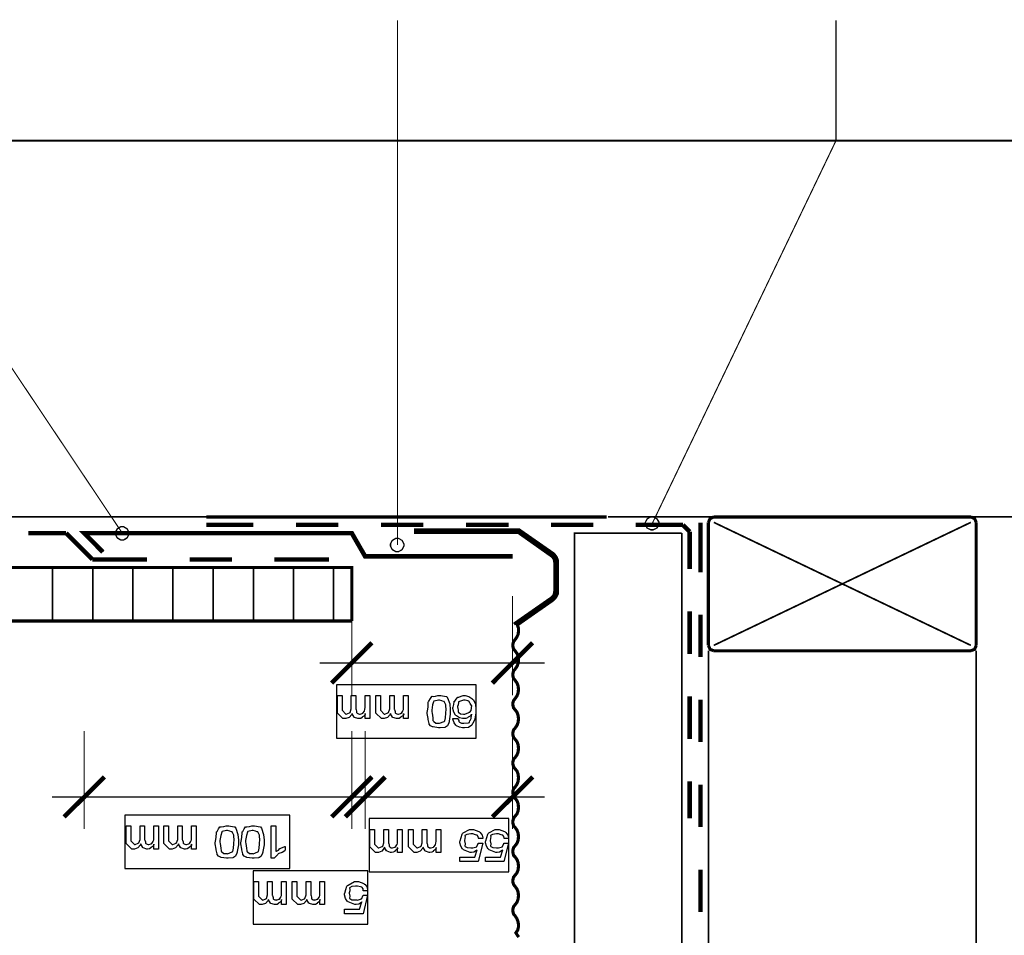
# Model space of a CAD drawing. Extents: x 0.2 to 8, y 0.6 to 11.4.
# Drawn here: x 2.1 to 4.9, y 5.9 to 8.6 of the extents above; entities that cross this region are included whole.
import ezdxf

# ---------------------------------------------------------------- set-up
doc = ezdxf.new("R2010")
doc.units = 0
doc.header["$MEASUREMENT"] = 0

msp = doc.modelspace()

# ---------------------------------------------------------------- linework, layer by layer
at = {"color": 0}
for points, const_width in [([(3.165, 7.07319), (3.165, 8.61572)], 0.003333), ([(4.45417, 8.26156), (4.45417, 8.61572)], 0.003333), ([(6.75333, 8.26183), (1.34333, 8.26183)], 0.005), ([(2.35668, 7.10736), (1.58417, 8.26156)], 0.003333), ([(3.91419, 7.13656), (4.45417, 8.26156)], 0.003333), ([(1.34333, 7.15571), (2.60332, 7.15571)], 0.005), ([(2.60353, 7.15571), (3.78051, 7.15571)], 0.009388), ([(3.78414, 7.15571), (6.75333, 7.15571)], 0.005), ([(4.09501, 7.15571), (4.08417, 7.15072), (4.07917, 7.13986)], 0.009167), ([(4.85082, 7.15571), (4.09501, 7.15571)], 0.009167), ([(4.86667, 7.13986), (4.86167, 7.15072), (4.85082, 7.15571)], 0.009167), ([(2.60332, 7.13238), (2.74167, 7.13238)], 0.013333), ([(2.86667, 7.13238), (2.99167, 7.13238)], 0.013333), ([(3.11667, 7.13238), (3.24167, 7.13238)], 0.013333), ([(3.52085, 5.94987), (3.52085, 5.95822), (3.51917, 5.96739), (3.51586, 5.97569), (3.51082, 5.98324), (3.50669, 5.98822), (3.50501, 5.99322), (3.50414, 5.99903), (3.50501, 6.00489), (3.50669, 6.01069), (3.51082, 6.01574), (3.51667, 6.02322), (3.51999, 6.03321), (3.52085, 6.04237), (3.51999, 6.05236), (3.51667, 6.06153), (3.51082, 6.06988), (3.50669, 6.07487), (3.50501, 6.07986), (3.50414, 6.08572), (3.50501, 6.09153), (3.50669, 6.09739), (3.51082, 6.10238), (3.51667, 6.10986), (3.51999, 6.11903), (3.52085, 6.12907), (3.51999, 6.13906), (3.51667, 6.14822), (3.51082, 6.15653), (3.50669, 6.16069), (3.50501, 6.16656), (3.50414, 6.17236), (3.50501, 6.17822), (3.50669, 6.18403), (3.51082, 6.18901), (3.51667, 6.19656), (3.51999, 6.20574), (3.52085, 6.21571), (3.51999, 6.22569), (3.51667, 6.23486), (3.51082, 6.24322), (3.50669, 6.2474), (3.50501, 6.25319), (3.50414, 6.25906), (3.50501, 6.26486), (3.50669, 6.27072), (3.51082, 6.27572), (3.51667, 6.28321), (3.51999, 6.29237), (3.52085, 6.30236), (3.51999, 6.31239), (3.51667, 6.32156), (3.51082, 6.32904), (3.50669, 6.33404), (3.50501, 6.3399), (3.50414, 6.34571), (3.50501, 6.35157), (3.50669, 6.35736), (3.51082, 6.36154), (3.51667, 6.3699), (3.51999, 6.37907), (3.52085, 6.38906), (3.51999, 6.39903), (3.51667, 6.40821), (3.51082, 6.41569), (3.50669, 6.42074), (3.50501, 6.42654), (3.50414, 6.4324), (3.50501, 6.43821), (3.50669, 6.44407), (3.51082, 6.44819), (3.51667, 6.45654), (3.51999, 6.46571), (3.52085, 6.47569), (3.51999, 6.48574), (3.51667, 6.4949), (3.51082, 6.50239), (3.50669, 6.50738), (3.50501, 6.51318), (3.50414, 6.51904), (3.50501, 6.5249), (3.50669, 6.52989), (3.51082, 6.53489), (3.51667, 6.54318), (3.51999, 6.55236), (3.52085, 6.56239), (3.51999, 6.57156), (3.51667, 6.58154), (3.51082, 6.58903), (3.50669, 6.59403), (3.50501, 6.59988), (3.50414, 6.60568), (3.50501, 6.61154), (3.50669, 6.61654), (3.51082, 6.62153), (3.51667, 6.62989), (3.51999, 6.63906), (3.52085, 6.64903), (3.51999, 6.65821), (3.51667, 6.66737), (3.51082, 6.67572), (3.50669, 6.68072), (3.50501, 6.68571), (3.50414, 6.69239), (3.50501, 6.69819), (3.50669, 6.70324), (3.51082, 6.70822), (3.51667, 6.71653), (3.51999, 6.72569), (3.52085, 6.73486), (3.51999, 6.7449), (3.51667, 6.75407), (3.51082, 6.76237), (3.50669, 6.76736), (3.50501, 6.77235), (3.50414, 6.77821), (3.50501, 6.78401), (3.50669, 6.78988), (3.51082, 6.79486), (3.51586, 6.80236), (3.51999, 6.81071), (3.52085, 6.81988), (3.52085, 6.82904), (3.51749, 6.83822), (3.62253, 6.91157), (3.62751, 6.91656), (3.63169, 6.92236), (3.635, 6.92904), (3.63582, 6.93653), (3.63582, 7.02235), (3.635, 7.02989), (3.63169, 7.03738), (3.62751, 7.04318), (3.62253, 7.04824), (3.52335, 7.11735), (3.21833, 7.11735), (3.21833, 7.10986), (3.52085, 7.10986), (3.61747, 7.04156), (3.62165, 7.03819), (3.62501, 7.03321), (3.62664, 7.02821), (3.62751, 7.02235), (3.62751, 6.93653), (3.62664, 6.93153), (3.62501, 6.92572), (3.62165, 6.92156), (3.61747, 6.91737), (3.5075, 6.84071)], 0.009167), ([(3.36667, 7.13238), (3.49167, 7.13238)], 0.013333), ([(3.61667, 7.13238), (3.74085, 7.13238)], 0.013333), ([(3.86585, 7.13238), (4.00414, 7.13238)], 0.013333), ([(4.02417, 7.11236), (4.00414, 7.13238)], 0.013333), ([(4.05585, 7.13906), (4.05585, 6.99322)], 0.013333), ([(4.07917, 7.13986), (4.07917, 6.77821)], 0.009167), ([(4.09501, 6.77821), (4.85082, 7.13986)], 0.005), ([(4.09501, 7.13986), (4.85082, 6.77821)], 0.005), ([(4.86667, 6.77821), (4.86667, 7.13986)], 0.009167), ([(2.19083, 7.10818), (2.07999, 7.10818)], 0.013333), ([(2.26836, 7.03071), (2.19083, 7.10818)], 0.013333), ([(3.50333, 7.03988), (3.07, 7.03988), (3.03083, 7.10818), (2.24415, 7.10818), (2.29917, 7.05236)], 0.013333), ([(4.00083, 7.10818), (3.68583, 7.10818), (3.68583, 3.22487)], 0.005), ([(4.00083, 3.22487), (4.00083, 7.10818)], 0.005), ([(4.02417, 7.11236), (4.02417, 7.00319)], 0.013333), ([(2.42917, 7.03071), (2.26836, 7.03071)], 0.013333), ([(2.67917, 7.03071), (2.55417, 7.03071)], 0.013333), ([(2.96415, 7.03071), (2.80335, 7.03071)], 0.013333), ([(3.03083, 6.84988), (3.03083, 7.00738), (1.34333, 7.00738)], 0.009167), ([(2.15085, 6.84988), (2.15085, 7.00738)], 0.005), ([(2.26917, 6.84988), (2.26917, 7.00738)], 0.005), ([(2.3875, 6.84988), (2.3875, 7.00738)], 0.005), ([(2.50501, 6.84988), (2.50501, 7.00738)], 0.005), ([(2.62333, 6.84988), (2.62333, 7.00738)], 0.005), ([(2.74167, 6.84988), (2.74167, 7.00738)], 0.005), ([(2.85918, 6.84988), (2.85918, 7.00738)], 0.005), ([(2.9775, 6.84988), (2.9775, 7.00738)], 0.005), ([(3.03083, 6.72657), (3.03083, 6.92324)], 0.003333), ([(3.50333, 6.72657), (3.50333, 6.92324)], 0.003333), ([(4.02417, 6.87819), (4.02417, 6.75319)], 0.013333), ([(4.05585, 6.86822), (4.05585, 6.74403)], 0.013333), ([(1.34333, 6.84988), (3.03083, 6.84988)], 0.009167), ([(3.03083, 6.72657), (3.09003, 6.78569)], 0.013333), ([(3.50333, 6.72657), (3.56251, 6.78569)], 0.013333), ([(4.07917, 6.77821), (4.08417, 6.76654), (4.09501, 6.76237)], 0.009167), ([(4.85082, 6.76237), (4.86167, 6.76654), (4.86667, 6.77821)], 0.009167), ([(4.07917, 6.76237), (4.07917, 3.22487)], 0.005), ([(4.09501, 6.76237), (4.85082, 6.76237)], 0.009167), ([(4.86667, 3.22487), (4.86667, 6.76237)], 0.005), ([(2.93665, 6.72657), (3.59751, 6.72657)], 0.003333), ([(3.03083, 6.72657), (2.97164, 6.66737)], 0.013333), ([(3.03083, 6.72657), (3.03083, 6.63157)], 0.003333), ([(3.50333, 6.72657), (3.44419, 6.66737)], 0.013333), ([(3.50333, 6.72657), (3.50333, 6.63157)], 0.003333), ([(4.02417, 6.62819), (4.02417, 6.50319)], 0.013333), ([(4.05585, 6.61903), (4.05585, 6.49403)], 0.013333), ([(2.24415, 6.33236), (2.24415, 6.52653)], 0.003333), ([(3.03083, 6.33236), (3.03083, 6.52653)], 0.003333), ([(3.07, 6.33236), (3.07, 6.52653)], 0.003333), ([(3.50333, 6.33236), (3.50333, 6.52989)], 0.003333), ([(2.24415, 6.33236), (2.30335, 6.39154)], 0.013333), ([(3.03083, 6.33236), (3.09003, 6.39154)], 0.013333), ([(3.07, 6.33236), (3.12914, 6.39154)], 0.013333), ([(3.50333, 6.33236), (3.56251, 6.39154)], 0.013333), ([(4.02417, 6.37819), (4.02417, 6.26986)], 0.013333), ([(4.05585, 6.36903), (4.05585, 6.24403)], 0.013333), ([(3.03083, 6.33236), (2.14917, 6.33236)], 0.003333), ([(2.24415, 6.33236), (2.18503, 6.27403)], 0.013333), ([(2.24415, 6.33236), (2.24415, 6.23822)], 0.003333), ([(3.03083, 6.33236), (2.97164, 6.27403)], 0.013333), ([(3.07, 6.33236), (3.01168, 6.27403)], 0.013333), ([(3.07, 6.33236), (3.03083, 6.33236)], 0.003333), ([(3.03083, 6.33236), (3.03083, 6.23822)], 0.003333), ([(3.59751, 6.33236), (3.07, 6.33236)], 0.003333), ([(3.07, 6.33236), (3.07, 6.23822)], 0.003333), ([(3.50333, 6.33236), (3.44419, 6.27403)], 0.013333), ([(3.50333, 6.33236), (3.50333, 6.23822)], 0.003333), ([(4.05585, 6.11903), (4.05585, 5.99403)], 0.013333), ([(3.52167, 5.92068), (3.51749, 5.92654), (3.51331, 5.93321), (3.51836, 5.94069), (3.52085, 5.94987)], 0.009167)]:
    msp.add_lwpolyline(points, dxfattribs=dict(at, const_width=const_width))
at = {"color": 0, "const_width": 0.003333}
for points in [[(3.91332, 7.15653), (3.91679, 7.15653), (3.92737, 7.15056), (3.93333, 7.14003), (3.93333, 7.13656), (3.93333, 7.13314), (3.92737, 7.12289), (3.91679, 7.11735), (3.91332, 7.11735), (3.9099, 7.11735), (3.89965, 7.12289), (3.89417, 7.13314), (3.89417, 7.13656), (3.89417, 7.14003), (3.89965, 7.15056), (3.9099, 7.15653), (3.91332, 7.15653)], [(2.35581, 7.12739), (2.35928, 7.12739), (2.36986, 7.12142), (2.37583, 7.11083), (2.37583, 7.10736), (2.37583, 7.10374), (2.36986, 7.09299), (2.35928, 7.0874), (2.35581, 7.0874), (2.35239, 7.0874), (2.34214, 7.09299), (2.33667, 7.10374), (2.33667, 7.10736), (2.33667, 7.11083), (2.34214, 7.12142), (2.35239, 7.12739), (2.35581, 7.12739)], [(3.16419, 7.09321), (3.16767, 7.09321), (3.17818, 7.08724), (3.18415, 7.07667), (3.18415, 7.07319), (3.18415, 7.06956), (3.17818, 7.05881), (3.16767, 7.05322), (3.16419, 7.05322), (3.16076, 7.05322), (3.15051, 7.05881), (3.14499, 7.06956), (3.14499, 7.07319), (3.14499, 7.07667), (3.15051, 7.08724), (3.16076, 7.09321), (3.16419, 7.09321)]]:
    msp.add_lwpolyline(points, close=True, dxfattribs=at)
at = {"color": 0}
for points in [[(3.91332, 7.15653), (3.91679, 7.15653), (3.92737, 7.15056), (3.93333, 7.14003), (3.93333, 7.13656), (3.93333, 7.13314), (3.92737, 7.12289), (3.91679, 7.11735), (3.91332, 7.11735), (3.9099, 7.11735), (3.89965, 7.12289), (3.89417, 7.13314), (3.89417, 7.13656), (3.89417, 7.14003), (3.89965, 7.15056), (3.9099, 7.15653), (3.91332, 7.15653)], [(2.35581, 7.12739), (2.35928, 7.12739), (2.36986, 7.12142), (2.37583, 7.11083), (2.37583, 7.10736), (2.37583, 7.10374), (2.36986, 7.09299), (2.35928, 7.0874), (2.35581, 7.0874), (2.35239, 7.0874), (2.34214, 7.09299), (2.33667, 7.10374), (2.33667, 7.10736), (2.33667, 7.11083), (2.34214, 7.12142), (2.35239, 7.12739), (2.35581, 7.12739)], [(3.16419, 7.09321), (3.16767, 7.09321), (3.17818, 7.08724), (3.18415, 7.07667), (3.18415, 7.07319), (3.18415, 7.06956), (3.17818, 7.05881), (3.16767, 7.05322), (3.16419, 7.05322), (3.16076, 7.05322), (3.15051, 7.05881), (3.14499, 7.06956), (3.14499, 7.07319), (3.14499, 7.07667), (3.15051, 7.08724), (3.16076, 7.09321), (3.16419, 7.09321)], [(3.08351, 6.63069), (3.08351, 6.56299), (3.06985, 6.56299), (3.06985, 6.57753), (3.07033, 6.57639), (3.06783, 6.57135), (3.0624, 6.56776), (3.0616, 6.56711), (3.06138, 6.56597), (3.0571, 6.56326), (3.05167, 6.56299), (3.04988, 6.56299), (3.04906, 6.56282), (3.03869, 6.5664), (3.03794, 6.56711), (3.0374, 6.56728), (3.03154, 6.57699), (3.03121, 6.57818), (3.03067, 6.57536), (3.02301, 6.5664), (3.01319, 6.56299), (3.00994, 6.56299), (3.00496, 6.56299), (2.98846, 6.57926), (2.98846, 6.58513), (2.98846, 6.63069), (3.00214, 6.63069), (3.00214, 6.59164), (3.00214, 6.58729), (3.01299, 6.57644), (3.01364, 6.57644), (3.01472, 6.57633), (3.02417, 6.58003), (3.02492, 6.58078), (3.02585, 6.581), (3.02926, 6.59125), (3.02926, 6.59467), (3.02926, 6.63069), (3.04271, 6.63069), (3.04271, 6.59056), (3.04369, 6.58931), (3.045, 6.5841), (3.04504, 6.58046), (3.04554, 6.57992), (3.04662, 6.57904), (3.05021, 6.57671), (3.05318, 6.57644), (3.05422, 6.57644), (3.05503, 6.57633), (3.06181, 6.5784), (3.06246, 6.57883), (3.06365, 6.57889), (3.06778, 6.58501), (3.06811, 6.58578), (3.06811, 6.58578), (3.06951, 6.58979), (3.06985, 6.59636), (3.06985, 6.59858), (3.06985, 6.63069), (3.08351, 6.63069)], [(3.19658, 6.63069), (3.19658, 6.56299), (3.1829, 6.56299), (3.1829, 6.57753), (3.18339, 6.57639), (3.1809, 6.57135), (3.17547, 6.56776), (3.17465, 6.56711), (3.17444, 6.56597), (3.17015, 6.56326), (3.16474, 6.56299), (3.16294, 6.56299), (3.16213, 6.56282), (3.15176, 6.5664), (3.151, 6.56711), (3.15046, 6.56728), (3.1446, 6.57699), (3.14428, 6.57818), (3.14374, 6.57536), (3.13608, 6.5664), (3.12626, 6.56299), (3.12301, 6.56299), (3.11801, 6.56299), (3.10153, 6.57926), (3.10153, 6.58513), (3.10153, 6.63069), (3.11519, 6.63069), (3.11519, 6.59164), (3.11519, 6.58729), (3.12604, 6.57644), (3.12669, 6.57644), (3.12778, 6.57633), (3.13722, 6.58003), (3.13799, 6.58078), (3.1389, 6.581), (3.14232, 6.59125), (3.14232, 6.59467), (3.14232, 6.63069), (3.15578, 6.63069), (3.15578, 6.59056), (3.15675, 6.58931), (3.15806, 6.5841), (3.15811, 6.58046), (3.1586, 6.57992), (3.15968, 6.57904), (3.16326, 6.57671), (3.16625, 6.57644), (3.16728, 6.57644), (3.1681, 6.57633), (3.17488, 6.5784), (3.17553, 6.57883), (3.17672, 6.57889), (3.18085, 6.58501), (3.18117, 6.58578), (3.18117, 6.58578), (3.18258, 6.58979), (3.1829, 6.59636), (3.1829, 6.59858), (3.1829, 6.63069), (3.19658, 6.63069)], [(3.32039, 6.58317), (3.32039, 6.57568), (3.31729, 6.55544), (3.31669, 6.55322), (3.31632, 6.55046), (3.31236, 6.54189), (3.3066, 6.53814), (3.30542, 6.53782), (3.30426, 6.53711), (3.29093, 6.53586), (3.28653, 6.53586), (3.28561, 6.53564), (3.2701, 6.53836), (3.26851, 6.5389), (3.26771, 6.5389), (3.26228, 6.54178), (3.25821, 6.5466), (3.2581, 6.54758), (3.25849, 6.5485), (3.25539, 6.56006), (3.25507, 6.56147), (3.25544, 6.56278), (3.25268, 6.57807), (3.25268, 6.58317), (3.25365, 6.58524), (3.25511, 6.59788), (3.25571, 6.61083), (3.25636, 6.61312), (3.25767, 6.61447), (3.26206, 6.62229), (3.26635, 6.62815), (3.26765, 6.62853), (3.26976, 6.62788), (3.27742, 6.62869), (3.28425, 6.63069), (3.28653, 6.63069), (3.29239, 6.63069), (3.30856, 6.62831), (3.30997, 6.62788), (3.31257, 6.62386), (3.31908, 6.60607), (3.32039, 6.58886), (3.32039, 6.58317)], [(3.32814, 6.56299), (3.3416, 6.56299), (3.34279, 6.5619), (3.34524, 6.55735), (3.34583, 6.55431), (3.34637, 6.55388), (3.34778, 6.55257), (3.35299, 6.54964), (3.35744, 6.54932), (3.35896, 6.54932), (3.36069, 6.54915), (3.37426, 6.55072), (3.3761, 6.55106), (3.37643, 6.55111), (3.37811, 6.55701), (3.37871, 6.55778), (3.37919, 6.55767), (3.38175, 6.56315), (3.38235, 6.57351), (3.38239, 6.57579), (3.38272, 6.57471), (3.37908, 6.57004), (3.37257, 6.56674), (3.37154, 6.56625), (3.37133, 6.56526), (3.36612, 6.56315), (3.35978, 6.56299), (3.35765, 6.56299), (3.35646, 6.56282), (3.34767, 6.56511), (3.33824, 6.57075), (3.33682, 6.57232), (3.33562, 6.57292), (3.33075, 6.58138), (3.32814, 6.59229), (3.32814, 6.59597), (3.32913, 6.59694), (3.33069, 6.60433), (3.33156, 6.61236), (3.33226, 6.61376), (3.33362, 6.61421), (3.33818, 6.61968), (3.34251, 6.6256), (3.34376, 6.62636), (3.34583, 6.62625), (3.35278, 6.62842), (3.35836, 6.63069), (3.36026, 6.63069), (3.36406, 6.63069), (3.37544, 6.6281), (3.38418, 6.62201), (3.38586, 6.62028), (3.38836, 6.61822), (3.3946, 6.60585), (3.39585, 6.5906), (3.39585, 6.58556), (3.39585, 6.57943), (3.39303, 6.56104), (3.38642, 6.5485), (3.38457, 6.5465), (3.38381, 6.54362), (3.37431, 6.53689), (3.36194, 6.53586), (3.35788, 6.53586), (3.35668, 6.53564), (3.348, 6.53733), (3.33899, 6.54183), (3.33769, 6.54303), (3.33656, 6.5434), (3.33161, 6.5504), (3.32836, 6.56082), (3.32814, 6.56299)], [(3.30693, 6.58317), (3.30801, 6.58703), (3.30715, 6.60335), (3.30204, 6.61317), (3.30107, 6.61376), (3.30053, 6.61344), (3.29515, 6.61501), (3.28864, 6.61724), (3.28653, 6.61724), (3.28556, 6.61719), (3.27297, 6.61431), (3.27199, 6.61376), (3.27156, 6.61225), (3.2684, 6.60303), (3.26612, 6.58811), (3.26612, 6.58317), (3.26717, 6.5791), (3.26874, 6.56515), (3.26954, 6.55713), (3.27025, 6.55604), (3.27161, 6.55419), (3.27747, 6.54992), (3.28442, 6.54932), (3.28675, 6.54932), (3.28864, 6.54915), (3.30243, 6.55436), (3.30389, 6.55539), (3.3046, 6.55599), (3.3065, 6.56511), (3.30693, 6.57861), (3.30693, 6.58317)], [(3.38239, 6.59576), (3.38294, 6.59592), (3.38337, 6.60042), (3.38001, 6.60574), (3.37957, 6.60661), (3.37931, 6.6071), (3.37544, 6.61393), (3.37524, 6.61442), (3.37524, 6.61442), (3.37171, 6.61507), (3.36389, 6.61724), (3.36135, 6.61724), (3.35944, 6.61719), (3.34458, 6.61253), (3.34419, 6.6116), (3.34458, 6.60992), (3.3435, 6.60389), (3.3416, 6.59825), (3.3416, 6.5964), (3.34257, 6.59429), (3.34376, 6.58718), (3.34356, 6.58274), (3.34399, 6.58187), (3.34524, 6.5804), (3.35088, 6.57693), (3.35901, 6.57644), (3.36178, 6.57644), (3.36368, 6.57633), (3.37529, 6.58094), (3.37632, 6.58187), (3.37778, 6.58214), (3.38158, 6.58708), (3.38239, 6.59358), (3.38239, 6.59576)], [(2.46253, 6.24735), (2.46253, 6.17964), (2.44886, 6.17964), (2.44886, 6.19417), (2.44935, 6.19303), (2.44685, 6.18799), (2.44142, 6.1844), (2.44061, 6.18375), (2.44039, 6.18261), (2.43611, 6.1799), (2.43068, 6.17964), (2.42889, 6.17964), (2.42808, 6.17947), (2.41771, 6.18306), (2.41696, 6.18375), (2.41642, 6.18392), (2.41056, 6.19363), (2.41022, 6.19482), (2.40968, 6.192), (2.40204, 6.18306), (2.39222, 6.17964), (2.38896, 6.17964), (2.38397, 6.17964), (2.36747, 6.1959), (2.36747, 6.20176), (2.36747, 6.24735), (2.38115, 6.24735), (2.38115, 6.20828), (2.38115, 6.20394), (2.392, 6.19308), (2.39265, 6.19308), (2.39374, 6.19299), (2.40318, 6.19667), (2.40393, 6.19743), (2.40486, 6.19764), (2.40828, 6.2079), (2.40828, 6.21132), (2.40828, 6.24735), (2.42174, 6.24735), (2.42174, 6.20719), (2.42271, 6.20594), (2.42401, 6.20074), (2.42406, 6.1971), (2.42456, 6.19656), (2.42564, 6.19569), (2.42922, 6.19336), (2.43219, 6.19308), (2.43324, 6.19308), (2.43404, 6.19299), (2.44083, 6.19504), (2.44147, 6.19547), (2.44267, 6.19553), (2.44679, 6.20167), (2.44712, 6.20242), (2.44712, 6.20242), (2.44853, 6.20643), (2.44886, 6.213), (2.44886, 6.21522), (2.44886, 6.24735), (2.46253, 6.24735)], [(2.57347, 6.24735), (2.57347, 6.17964), (2.55981, 6.17964), (2.55981, 6.19417), (2.56029, 6.19303), (2.55779, 6.18799), (2.55237, 6.1844), (2.55156, 6.18375), (2.55135, 6.18261), (2.54706, 6.1799), (2.54162, 6.17964), (2.53983, 6.17964), (2.53903, 6.17947), (2.52867, 6.18306), (2.5279, 6.18375), (2.52736, 6.18392), (2.5215, 6.19363), (2.52118, 6.19482), (2.52064, 6.192), (2.51299, 6.18306), (2.50317, 6.17964), (2.4999, 6.17964), (2.49492, 6.17964), (2.47843, 6.1959), (2.47843, 6.20176), (2.47843, 6.24735), (2.4921, 6.24735), (2.4921, 6.20828), (2.4921, 6.20394), (2.50294, 6.19308), (2.5036, 6.19308), (2.50468, 6.19299), (2.51412, 6.19667), (2.51489, 6.19743), (2.51581, 6.19764), (2.51922, 6.2079), (2.51922, 6.21132), (2.51922, 6.24735), (2.53268, 6.24735), (2.53268, 6.20719), (2.53365, 6.20594), (2.53496, 6.20074), (2.53501, 6.1971), (2.5355, 6.19656), (2.53658, 6.19569), (2.54017, 6.19336), (2.54315, 6.19308), (2.54418, 6.19308), (2.545, 6.19299), (2.55178, 6.19504), (2.55243, 6.19547), (2.55362, 6.19553), (2.55774, 6.20167), (2.55807, 6.20242), (2.55807, 6.20242), (2.55947, 6.20643), (2.55981, 6.213), (2.55981, 6.21522), (2.55981, 6.24735), (2.57347, 6.24735)], [(2.69739, 6.19982), (2.69739, 6.19233), (2.69431, 6.1721), (2.69371, 6.16986), (2.69332, 6.1671), (2.68936, 6.15853), (2.68361, 6.15479), (2.68242, 6.15446), (2.68128, 6.15375), (2.66793, 6.1525), (2.66354, 6.1525), (2.66261, 6.15229), (2.6471, 6.155), (2.64553, 6.15554), (2.64471, 6.15554), (2.63929, 6.15842), (2.63522, 6.16325), (2.63511, 6.16422), (2.63549, 6.16515), (2.63239, 6.17671), (2.63207, 6.17811), (2.63244, 6.17942), (2.62968, 6.19472), (2.62968, 6.19982), (2.63065, 6.20188), (2.63213, 6.21451), (2.63272, 6.22749), (2.63337, 6.22976), (2.63468, 6.23112), (2.63907, 6.23893), (2.64336, 6.24479), (2.64465, 6.24517), (2.64678, 6.24451), (2.65442, 6.24533), (2.66126, 6.24735), (2.66354, 6.24735), (2.6694, 6.24735), (2.68557, 6.24496), (2.68697, 6.24451), (2.68958, 6.2405), (2.69608, 6.22271), (2.69739, 6.20551), (2.69739, 6.19982)], [(2.68393, 6.19982), (2.68503, 6.20367), (2.68415, 6.22), (2.67906, 6.22982), (2.67808, 6.23042), (2.67753, 6.23008), (2.67217, 6.23167), (2.66565, 6.23389), (2.66354, 6.23389), (2.66256, 6.23383), (2.64997, 6.23096), (2.649, 6.23042), (2.64857, 6.22889), (2.64542, 6.21967), (2.64314, 6.20475), (2.64314, 6.19982), (2.64417, 6.19575), (2.64574, 6.18181), (2.64656, 6.17378), (2.64726, 6.17269), (2.64861, 6.17085), (2.65447, 6.16656), (2.66142, 6.16596), (2.66375, 6.16596), (2.66565, 6.16581), (2.67943, 6.17101), (2.6809, 6.17204), (2.6816, 6.17264), (2.6835, 6.18175), (2.68393, 6.19526), (2.68393, 6.19982)], [(2.77286, 6.19982), (2.77286, 6.19233), (2.76976, 6.1721), (2.76917, 6.16986), (2.76879, 6.1671), (2.76483, 6.15853), (2.75908, 6.15479), (2.75789, 6.15446), (2.75675, 6.15375), (2.7434, 6.1525), (2.739, 6.1525), (2.73808, 6.15229), (2.72257, 6.155), (2.72099, 6.15554), (2.72018, 6.15554), (2.71475, 6.15842), (2.71068, 6.16325), (2.71057, 6.16422), (2.71096, 6.16515), (2.70786, 6.17671), (2.70754, 6.17811), (2.70792, 6.17942), (2.70515, 6.19472), (2.70515, 6.19982), (2.70613, 6.20188), (2.7076, 6.21451), (2.70819, 6.22749), (2.70883, 6.22976), (2.71014, 6.23112), (2.71454, 6.23893), (2.71882, 6.24479), (2.72013, 6.24517), (2.72224, 6.24451), (2.72989, 6.24533), (2.73672, 6.24735), (2.739, 6.24735), (2.74486, 6.24735), (2.76103, 6.24496), (2.76244, 6.24451), (2.76504, 6.2405), (2.77156, 6.22271), (2.77286, 6.20551), (2.77286, 6.19982)], [(2.7594, 6.19982), (2.76049, 6.20367), (2.75962, 6.22), (2.75451, 6.22982), (2.75354, 6.23042), (2.753, 6.23008), (2.74762, 6.23167), (2.74112, 6.23389), (2.739, 6.23389), (2.73803, 6.23383), (2.72544, 6.23096), (2.72446, 6.23042), (2.72403, 6.22889), (2.72089, 6.21967), (2.71861, 6.20475), (2.71861, 6.19982), (2.71964, 6.19575), (2.72121, 6.18181), (2.72203, 6.17378), (2.72272, 6.17269), (2.72408, 6.17085), (2.72994, 6.16656), (2.73689, 6.16596), (2.73922, 6.16596), (2.74112, 6.16581), (2.7549, 6.17101), (2.75636, 6.17204), (2.75707, 6.17264), (2.75897, 6.18175), (2.7594, 6.19526), (2.7594, 6.19982)], [(2.79407, 6.24735), (2.80774, 6.24735), (2.80774, 6.17333), (2.80947, 6.17324), (2.81496, 6.17632), (2.81919, 6.18088), (2.82054, 6.18158), (2.82185, 6.18192), (2.83378, 6.18712), (2.83487, 6.18744), (2.83487, 6.17617), (2.83406, 6.17437), (2.82581, 6.1696), (2.81632, 6.16618), (2.8149, 6.1651), (2.81393, 6.1639), (2.80335, 6.15349), (2.80275, 6.1525), (2.79407, 6.1525), (2.79407, 6.24735)], [(3.17932, 6.23736), (3.17932, 6.16965), (3.16565, 6.16965), (3.16565, 6.18419), (3.16614, 6.18306), (3.16364, 6.178), (3.15822, 6.17443), (3.1574, 6.17378), (3.15719, 6.17264), (3.1529, 6.16992), (3.14747, 6.16965), (3.14569, 6.16965), (3.14488, 6.16949), (3.13451, 6.17307), (3.13375, 6.17378), (3.13321, 6.17393), (3.12735, 6.18365), (3.12703, 6.18485), (3.12649, 6.18201), (3.11883, 6.17307), (3.10901, 6.16965), (3.10576, 6.16965), (3.10076, 6.16965), (3.08428, 6.18593), (3.08428, 6.19179), (3.08428, 6.23736), (3.09794, 6.23736), (3.09794, 6.19829), (3.09794, 6.19396), (3.10879, 6.18311), (3.10944, 6.18311), (3.11053, 6.183), (3.11997, 6.18668), (3.12074, 6.18744), (3.12165, 6.18767), (3.12507, 6.19792), (3.12507, 6.20133), (3.12507, 6.23736), (3.13853, 6.23736), (3.13853, 6.19721), (3.1395, 6.19596), (3.14081, 6.19075), (3.14086, 6.18712), (3.14135, 6.18658), (3.14243, 6.18571), (3.14601, 6.18338), (3.149, 6.18311), (3.15003, 6.18311), (3.15085, 6.183), (3.15763, 6.18506), (3.15828, 6.18549), (3.15947, 6.18554), (3.1636, 6.19168), (3.16392, 6.19243), (3.16392, 6.19243), (3.16533, 6.19646), (3.16565, 6.20301), (3.16565, 6.20524), (3.16565, 6.23736), (3.17932, 6.23736)], [(3.29239, 6.23736), (3.29239, 6.16965), (3.27872, 6.16965), (3.27872, 6.18419), (3.27921, 6.18306), (3.27671, 6.178), (3.27128, 6.17443), (3.27047, 6.17378), (3.27025, 6.17264), (3.26597, 6.16992), (3.26054, 6.16965), (3.25875, 6.16965), (3.25794, 6.16949), (3.24757, 6.17307), (3.24682, 6.17378), (3.24628, 6.17393), (3.24042, 6.18365), (3.24008, 6.18485), (3.23954, 6.18201), (3.2319, 6.17307), (3.22208, 6.16965), (3.21882, 6.16965), (3.21383, 6.16965), (3.19733, 6.18593), (3.19733, 6.19179), (3.19733, 6.23736), (3.21101, 6.23736), (3.21101, 6.19829), (3.21101, 6.19396), (3.22186, 6.18311), (3.22251, 6.18311), (3.2236, 6.183), (3.23304, 6.18668), (3.23379, 6.18744), (3.23472, 6.18767), (3.23814, 6.19792), (3.23814, 6.20133), (3.23814, 6.23736), (3.2516, 6.23736), (3.2516, 6.19721), (3.25257, 6.19596), (3.25388, 6.19075), (3.25392, 6.18712), (3.25442, 6.18658), (3.2555, 6.18571), (3.25908, 6.18338), (3.26206, 6.18311), (3.2631, 6.18311), (3.2639, 6.183), (3.27069, 6.18506), (3.27133, 6.18549), (3.27253, 6.18554), (3.27665, 6.19168), (3.27699, 6.19243), (3.27699, 6.19243), (3.27839, 6.19646), (3.27872, 6.20301), (3.27872, 6.20524), (3.27872, 6.23736), (3.29239, 6.23736)], [(3.41619, 6.21024), (3.40274, 6.21024), (3.40344, 6.2111), (3.40285, 6.21604), (3.39975, 6.21983), (3.39949, 6.22043), (3.39949, 6.22043), (3.39488, 6.22168), (3.38625, 6.2239), (3.38343, 6.2239), (3.38061, 6.22385), (3.36932, 6.22239), (3.36319, 6.21903), (3.36303, 6.21804), (3.36379, 6.21636), (3.36363, 6.21018), (3.36194, 6.20449), (3.36194, 6.20264), (3.36292, 6.20068), (3.36379, 6.19379), (3.36281, 6.1894), (3.36303, 6.18853), (3.36411, 6.18707), (3.37014, 6.1836), (3.38056, 6.18311), (3.38408, 6.18311), (3.38651, 6.183), (3.39807, 6.18636), (3.3984, 6.18701), (3.39894, 6.18718), (3.40225, 6.19575), (3.40274, 6.19678), (3.41619, 6.19678), (3.40274, 6.14253), (3.34849, 6.14253), (3.34849, 6.15597), (3.39254, 6.15597), (3.39906, 6.17746), (3.39781, 6.17535), (3.3901, 6.17042), (3.38244, 6.16965), (3.37996, 6.16965), (3.37843, 6.16949), (3.35912, 6.17725), (3.3576, 6.17876), (3.35631, 6.17931), (3.35114, 6.18761), (3.34849, 6.19819), (3.34849, 6.20176), (3.34946, 6.2035), (3.35201, 6.21371), (3.35517, 6.22358), (3.35651, 6.22521), (3.35853, 6.22706), (3.37718, 6.23736), (3.38343, 6.23736), (3.38913, 6.23736), (3.40469, 6.23118), (3.40621, 6.22999), (3.40849, 6.22819), (3.41429, 6.22054), (3.41597, 6.21229), (3.41619, 6.21024)], [(3.49167, 6.21024), (3.47821, 6.21024), (3.47892, 6.2111), (3.47832, 6.21604), (3.47522, 6.21983), (3.47496, 6.22043), (3.47496, 6.22043), (3.47035, 6.22168), (3.46171, 6.2239), (3.45889, 6.2239), (3.45607, 6.22385), (3.44479, 6.22239), (3.43865, 6.21903), (3.4385, 6.21804), (3.43925, 6.21636), (3.4391, 6.21018), (3.4374, 6.20449), (3.4374, 6.20264), (3.43839, 6.20068), (3.43925, 6.19379), (3.43828, 6.1894), (3.4385, 6.18853), (3.43958, 6.18707), (3.4456, 6.1836), (3.45601, 6.18311), (3.45954, 6.18311), (3.46199, 6.183), (3.47354, 6.18636), (3.47386, 6.18701), (3.4744, 6.18718), (3.47772, 6.19575), (3.47821, 6.19678), (3.49167, 6.19678), (3.47821, 6.14253), (3.42396, 6.14253), (3.42396, 6.15597), (3.46801, 6.15597), (3.47451, 6.17746), (3.47326, 6.17535), (3.46557, 6.17042), (3.45792, 6.16965), (3.45542, 6.16965), (3.4539, 6.16949), (3.43458, 6.17725), (3.43307, 6.17876), (3.43176, 6.17931), (3.42661, 6.18761), (3.42396, 6.19819), (3.42396, 6.20176), (3.42493, 6.2035), (3.42749, 6.21371), (3.43063, 6.22358), (3.43199, 6.22521), (3.43399, 6.22706), (3.45265, 6.23736), (3.45889, 6.23736), (3.46458, 6.23736), (3.48017, 6.23118), (3.48168, 6.22999), (3.48396, 6.22819), (3.48976, 6.22054), (3.49144, 6.21229), (3.49167, 6.21024)], [(2.83781, 6.08404), (2.83781, 6.01633), (2.82413, 6.01633), (2.82413, 6.03087), (2.82461, 6.02974), (2.82212, 6.02468), (2.81669, 6.02111), (2.81587, 6.02046), (2.81567, 6.01932), (2.81138, 6.0166), (2.80596, 6.01633), (2.80417, 6.01633), (2.80335, 6.01617), (2.79299, 6.01975), (2.79222, 6.02046), (2.79168, 6.02061), (2.78582, 6.03033), (2.7855, 6.03153), (2.78496, 6.02869), (2.77731, 6.01975), (2.76749, 6.01633), (2.76424, 6.01633), (2.75924, 6.01633), (2.74275, 6.03261), (2.74275, 6.03847), (2.74275, 6.08404), (2.75642, 6.08404), (2.75642, 6.04497), (2.75642, 6.04064), (2.76726, 6.02979), (2.76792, 6.02979), (2.769, 6.02968), (2.77844, 6.03336), (2.77921, 6.03413), (2.78013, 6.03435), (2.78354, 6.0446), (2.78354, 6.04801), (2.78354, 6.08404), (2.797, 6.08404), (2.797, 6.04389), (2.79797, 6.04264), (2.79928, 6.03743), (2.79933, 6.03381), (2.79982, 6.03326), (2.8009, 6.03239), (2.80449, 6.03006), (2.80747, 6.02979), (2.8085, 6.02979), (2.80932, 6.02968), (2.8161, 6.03174), (2.81675, 6.03217), (2.81794, 6.03222), (2.82207, 6.03836), (2.82239, 6.03911), (2.82239, 6.03911), (2.82381, 6.04313), (2.82413, 6.04969), (2.82413, 6.05192), (2.82413, 6.08404), (2.83781, 6.08404)], [(2.95086, 6.08404), (2.95086, 6.01633), (2.93719, 6.01633), (2.93719, 6.03087), (2.93768, 6.02974), (2.93518, 6.02468), (2.92976, 6.02111), (2.92894, 6.02046), (2.92872, 6.01932), (2.92444, 6.0166), (2.91901, 6.01633), (2.91722, 6.01633), (2.91642, 6.01617), (2.90606, 6.01975), (2.90529, 6.02046), (2.90475, 6.02061), (2.89889, 6.03033), (2.89857, 6.03153), (2.89801, 6.02869), (2.89037, 6.01975), (2.88056, 6.01633), (2.87729, 6.01633), (2.87231, 6.01633), (2.85581, 6.03261), (2.85581, 6.03847), (2.85581, 6.08404), (2.86949, 6.08404), (2.86949, 6.04497), (2.86949, 6.04064), (2.88033, 6.02979), (2.88099, 6.02979), (2.88207, 6.02968), (2.89151, 6.03336), (2.89226, 6.03413), (2.89319, 6.03435), (2.89661, 6.0446), (2.89661, 6.04801), (2.89661, 6.08404), (2.91007, 6.08404), (2.91007, 6.04389), (2.91104, 6.04264), (2.91235, 6.03743), (2.9124, 6.03381), (2.91289, 6.03326), (2.91397, 6.03239), (2.91756, 6.03006), (2.92054, 6.02979), (2.92157, 6.02979), (2.92237, 6.02968), (2.92917, 6.03174), (2.92982, 6.03217), (2.931, 6.03222), (2.93512, 6.03836), (2.93546, 6.03911), (2.93546, 6.03911), (2.93686, 6.04313), (2.93719, 6.04969), (2.93719, 6.05192), (2.93719, 6.08404), (2.95086, 6.08404)], [(3.07749, 6.05692), (3.06404, 6.05692), (3.06474, 6.05778), (3.06414, 6.06272), (3.06106, 6.06651), (3.06078, 6.06711), (3.06078, 6.06711), (3.05617, 6.06836), (3.04754, 6.07058), (3.04472, 6.07058), (3.0419, 6.07053), (3.03061, 6.06907), (3.02449, 6.06569), (3.02432, 6.06472), (3.02508, 6.06304), (3.02492, 6.05686), (3.02324, 6.05117), (3.02324, 6.04932), (3.02421, 6.04736), (3.02508, 6.04047), (3.02411, 6.03608), (3.02432, 6.03521), (3.0254, 6.03375), (3.03143, 6.03028), (3.04185, 6.02979), (3.04537, 6.02979), (3.04782, 6.02968), (3.05937, 6.03304), (3.05969, 6.03369), (3.06024, 6.03386), (3.06354, 6.04243), (3.06404, 6.04346), (3.07749, 6.04346), (3.06404, 5.98921), (3.00978, 5.98921), (3.00978, 6.00265), (3.05383, 6.00265), (3.06035, 6.02414), (3.0591, 6.02203), (3.05139, 6.01708), (3.04375, 6.01633), (3.04125, 6.01633), (3.03974, 6.01617), (3.02042, 6.02393), (3.0189, 6.02544), (3.0176, 6.02599), (3.01244, 6.03429), (3.00978, 6.04486), (3.00978, 6.04844), (3.01076, 6.05018), (3.01331, 6.06039), (3.01646, 6.07026), (3.01781, 6.07189), (3.01982, 6.07374), (3.03849, 6.08404), (3.04472, 6.08404), (3.05042, 6.08404), (3.06599, 6.07785), (3.06751, 6.07667), (3.06979, 6.07487), (3.0756, 6.06722), (3.07728, 6.05897), (3.07749, 6.05692)]]:
    msp.add_lwpolyline(points, close=True, dxfattribs=at)
at = {"color": 7}
for points in [[(1.34333, 6.84988), (3.03083, 6.84988), (3.03083, 7.00738), (1.34333, 7.00738), (1.34333, 6.84988)], [(2.98586, 6.50569), (3.39667, 6.50569), (3.39667, 6.66238), (2.98586, 6.66238), (2.98586, 6.50569)], [(2.36335, 6.1224), (2.84919, 6.1224), (2.84919, 6.27903), (2.36335, 6.27903), (2.36335, 6.1224)], [(3.08167, 6.11236), (3.49247, 6.11236), (3.49247, 6.26904), (3.08167, 6.26904), (3.08167, 6.11236)], [(2.74085, 5.95904), (3.07836, 5.95904), (3.07836, 6.11572), (2.74085, 6.11572), (2.74085, 5.95904)]]:
    msp.add_lwpolyline(points, close=True, dxfattribs=at)

doc.saveas('drawing.dxf')
